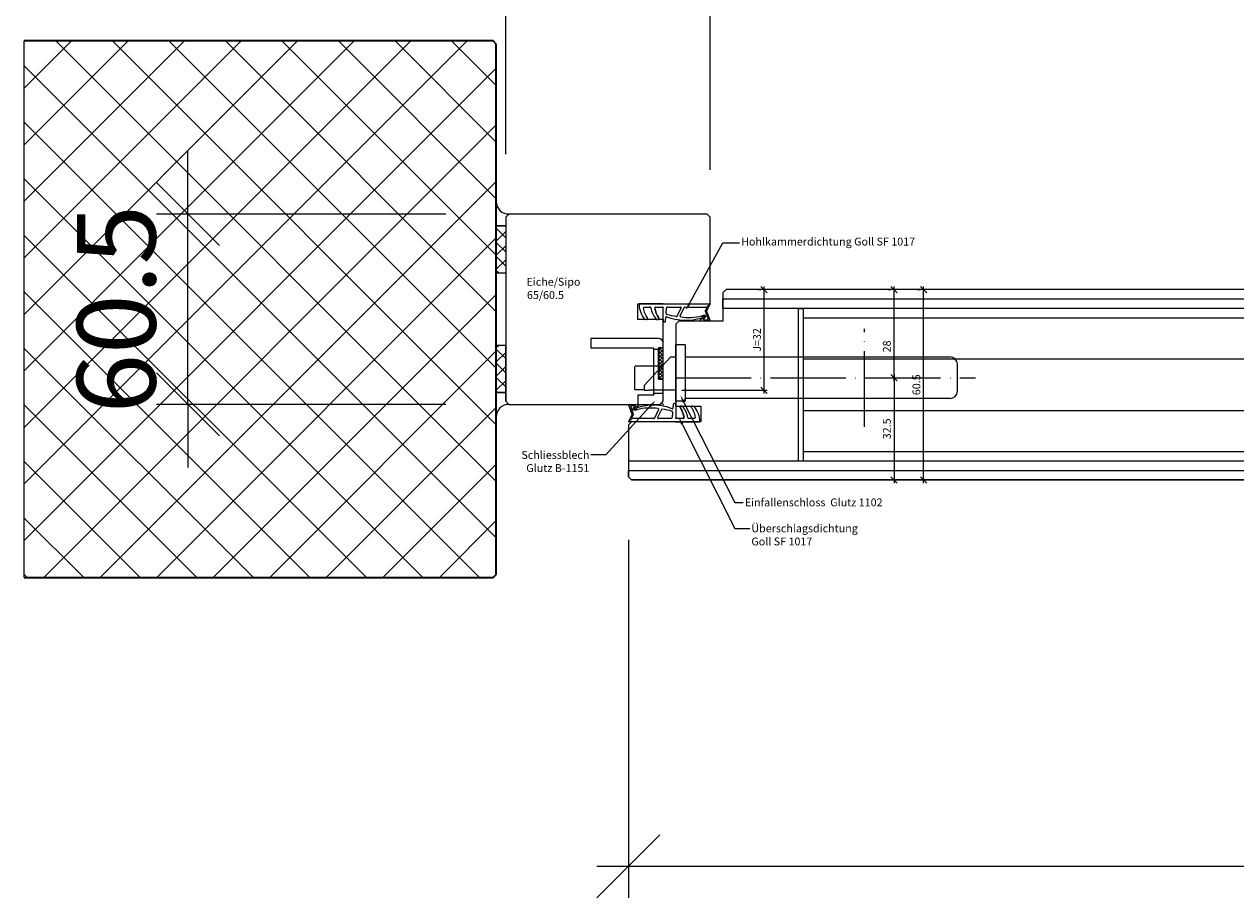
# Model space of a CAD drawing. Units: millimetres. Extents: x 57787 to 60283, y -4347 to -544.
# Drawn here: x 57805 to 58190, y -4347 to -4070 of the extents above; entities that cross this region are included whole.
import ezdxf

# ---------------------------------------------------------------- set-up
doc = ezdxf.new("R2010")
doc.units = ezdxf.units.MM
doc.linetypes.add('ACAD_ISO04W100', pattern=[30, 24, -3, 0, -3])
doc.linetypes.add('ALLCAD_Strich', pattern=[0.2, 0.15, -0.05])
doc.layers.get('0').update_dxf_attribs({"color": 3, "lineweight": 35})
for name, color, linetype, lineweight in [('001_Vollinie_035', 3, 'Continuous', 35), ('002_Vollinie_013', 4, 'Continuous', 13), ('011_Beschläge_Detail', 2, 'Continuous', 13), ('050_Bem1', 4, 'Continuous', 13), ('050_Bem10', 4, 'Continuous', 13), ('070_Schraffur', 5, 'Continuous', 13)]:
    doc.layers.add(name, color=color, linetype=linetype, lineweight=lineweight)
doc.layers.add('086_Hilfslinie', color=1, linetype='Continuous', lineweight=13, plot=False)
doc.layers.add('087Achsen', color=1, linetype='ACAD_ISO04W100')
doc.styles.add('Masstext', font='arial.ttf')
doc.styles.get("Standard").update_dxf_attribs({"font": 'arial.ttf'})

# ---------------------------------------------------------------- blocks, each defined once
blk = doc.blocks.new('_Oblique')
at = {"color": 0, "lineweight": -2}
blk.add_line((-0.5, -0.5), (0.5, 0.5), dxfattribs=at)

msp = doc.modelspace()

# ---------------------------------------------------------------- hatches: boundary and pattern name
at = {"layer": '070_Schraffur'}
h = msp.add_hatch(dxfattribs=at)
h.set_pattern_fill('ANSI37', color=256, scale=0.25, style=0)
h.set_pattern_definition([(135, (58006.5941, -4182.5614), (0.561266, 0.561266), []), (45, (58006.5941, -4182.5614), (0.561266, -0.561266), [])])
h.paths.add_polyline_path([(58006.59, -4182.56), (58006.59, -4172.56), (58008.09, -4172.56), (58008.09, -4182.56)])

# ---------------------------------------------------------------- linework, layer by layer
at = {"layer": '001_Vollinie_035'}
for p, q in [((57954.09, -4075.06), (57805.09, -4075.06)), ((57955.09, -4076.06), (57954.09, -4075.06)), ((57955.09, -4244.56), (57955.09, -4076.06)), ((57805.09, -4245.56), (57954.09, -4245.56)), ((57954.09, -4245.56), (57955.09, -4244.56))]:
    msp.add_line(p, q, dxfattribs=at)
at = {"layer": '002_Vollinie_013'}
for p, q in [((57959.09, -4130.06), (57958.09, -4131.06)), ((58022.09, -4130.06), (57959.09, -4130.06)), ((58023.09, -4131.06), (58022.09, -4130.06)), ((57958.09, -4131.06), (57958.09, -4189.56)), ((58023.09, -4157.56), (58023.09, -4131.06)), ((58023.09, -4158.56), (58023.09, -4157.56)), ((58028.09, -4154.06), (58027.09, -4155.06)), ((58027.09, -4155.06), (58027.09, -4164.06)), ((59118.09, -4154.06), (58028.09, -4154.06)), ((58000.09, -4163.56), (58000.09, -4158.56)), ((58000.09, -4158.56), (58008.09, -4158.56)), ((58008.09, -4158.56), (58023.09, -4158.56)), ((58008.09, -4163.56), (58000.09, -4163.56)), ((58008.09, -4172.56), (58008.09, -4163.56)), ((58013.09, -4164.06), (58012.09, -4165.06)), ((58012.09, -4165.06), (58012.09, -4169.06)), ((58027.09, -4164.06), (58013.09, -4164.06)), ((58012.09, -4169.06), (58012.09, -4170.06)), ((58006.59, -4182.56), (58006.59, -4172.56)), ((58006.59, -4172.56), (58008.09, -4172.56)), ((58012.09, -4170.06), (58012.09, -4191.06)), ((58008.09, -4182.56), (58006.59, -4182.56)), ((58008.09, -4189.56), (58008.09, -4182.56)), ((57958.09, -4189.56), (57959.09, -4190.56)), ((57959.09, -4190.56), (58007.09, -4190.56)), ((58007.09, -4190.56), (58008.09, -4189.56)), ((58012.09, -4191.06), (58020.09, -4191.06)), ((58020.09, -4191.06), (58020.09, -4196.06)), ((57998.09, -4196.06), (57997.09, -4197.06)), ((58012.09, -4196.06), (57998.09, -4196.06)), ((58020.09, -4196.06), (58012.09, -4196.06)), ((57997.09, -4197.06), (57997.09, -4213.56)), ((57997.09, -4197.06), (57997.09, -4208.56)), ((57997.09, -4213.56), (57998.09, -4214.56)), ((57998.09, -4214.56), (59148.09, -4214.56))]:
    msp.add_line(p, q, dxfattribs=at)
at = {"layer": '011_Beschläge_Detail'}
for p, q in [((58000.52, -4158.56), (58023.09, -4158.56)), ((58002.2, -4159.61), (58003.91, -4159.61)), ((58005.77, -4159.61), (58007.79, -4159.61)), ((58008.09, -4163.56), (58008.09, -4159.91)), ((58009.07, -4161.65), (58009.18, -4159.89)), ((58009.48, -4159.61), (58013.65, -4159.61)), ((58012.6, -4162.48), (58013.83, -4159.9)), ((58013.51, -4162.44), (58014.8, -4159.73)), ((58014.98, -4159.61), (58021.92, -4159.61)), ((58022.01, -4159.76), (58021.45, -4160.82)), ((58021.45, -4160.91), (58022.38, -4163.48)), ((58023.09, -4158.56), (58021.9, -4160.82)), ((58021.9, -4160.91), (58022.97, -4163.78)), ((58021.92, -4159.61), (58023.09, -4158.56)), ((58006.12, -4163.56), (58006.48, -4163.56)), ((58008.09, -4163.56), (58008.09, -4164.36)), ((58008.09, -4164.36), (58008.61, -4164.36)), ((58008.91, -4164.08), (58008.99, -4162.89)), ((58019.84, -4163.74), (58019.92, -4163.63)), ((58022.78, -4164.06), (58020, -4164.06)), ((58022.2, -4163.76), (58021.14, -4163.76)), ((58006.59, -4169.56), (57985.09, -4169.56)), ((57985.09, -4169.56), (57985.09, -4172.56)), ((57985.09, -4172.56), (58005.09, -4172.56)), ((58005.09, -4172.56), (58005.09, -4187.56)), ((58008.09, -4172.56), (58008.09, -4171.06)), ((58006.59, -4173.06), (58005.09, -4173.06)), ((58008.09, -4189.06), (58008.09, -4182.06)), ((58005.09, -4187.56), (58000.09, -4187.56)), ((58000.09, -4187.56), (58000.09, -4190.56)), ((58008.09, -4187.06), (58005.09, -4187.06)), ((57998.29, -4193.71), (57997.22, -4190.84)), ((57997.4, -4190.56), (58000.19, -4190.56)), ((57998.74, -4193.71), (57997.81, -4191.14)), ((57997.99, -4190.86), (57999.05, -4190.86)), ((58000.09, -4190.56), (58006.59, -4190.56)), ((58000.35, -4190.88), (58000.26, -4190.99)), ((58006.68, -4192.18), (58005.39, -4194.89)), ((58007.58, -4192.14), (58006.36, -4194.72)), ((58007.9, -4190.56), (58008.09, -4190.56)), ((58008.09, -4190.35), (58008.09, -4190.56)), ((58011.28, -4190.54), (58011.2, -4191.73)), ((58012.09, -4190.26), (58011.58, -4190.26)), ((58012.09, -4191.06), (58012.09, -4190.26)), ((58012.09, -4191.06), (58012.09, -4194.71)), ((58014.07, -4191.06), (58013.71, -4191.06)), ((58015.09, -4189.57), (58015.09, -4188.67)), ((57997.09, -4196.06), (57998.29, -4193.8)), ((57998.27, -4195.01), (57997.09, -4196.06)), ((58019.67, -4196.06), (57997.09, -4196.06)), ((57998.18, -4194.86), (57998.74, -4193.8)), ((58005.21, -4195.01), (57998.27, -4195.01)), ((58010.71, -4195.01), (58006.54, -4195.01)), ((58011.12, -4192.97), (58011.01, -4194.73)), ((58014.42, -4195.01), (58012.39, -4195.01)), ((58017.99, -4195.01), (58016.28, -4195.01))]:
    msp.add_line(p, q, dxfattribs=at)
at = {"layer": '011_Beschläge_Detail', "linetype": 'Continuous'}
for p, q in [((58015.09, -4171.57), (58012.09, -4171.57)), ((58012.09, -4189.57), (58012.09, -4171.57)), ((58015.09, -4171.57), (58015.09, -4189.57)), ((58002.09, -4184.57), (58010.49, -4175.57)), ((58012.09, -4175.57), (58010.49, -4175.57)), ((58015.09, -4175.47), (58083.59, -4175.47)), ((58083.59, -4175.47), (58099.29, -4175.47)), ((58101.59, -4186.37), (58101.59, -4177.77)), ((58002.09, -4184.57), (58002.09, -4186.07)), ((58002.09, -4186.07), (58003.69, -4186.07)), ((58012.09, -4186.07), (58003.69, -4186.07)), ((58015.09, -4189.57), (58012.09, -4189.57)), ((58083.59, -4188.67), (58015.09, -4188.67)), ((58099.29, -4188.67), (58083.59, -4188.67))]:
    msp.add_line(p, q, dxfattribs=at)
at = {"layer": '011_Beschläge_Detail', "linetype": 'ALLCAD_Strich'}
for p, q in [((57999.09, -4185.87), (57999.09, -4178.37)), ((58007.88, -4178.37), (57999.09, -4178.37)), ((58002.09, -4185.87), (57999.09, -4185.87))]:
    msp.add_line(p, q, dxfattribs=at)
at = {"layer": '011_Beschläge_Detail'}
for points in [[(58002.91, -4163.56), (58002.54, -4163.56, -0.220524), (58002.31, -4163.45, -0.088051), (58000.98, -4161.17, -0.088051), (58000.52, -4158.56, 0.970106)], [(58008.09, -4158.56), (58000.52, -4158.56, 1.153967)], [(58008.11, -4158.56), (58000.52, -4158.56, 3.068134)], [(58002.73, -4163.56), (58002.91, -4163.56, 0.613658), (58003.15, -4163.08, -0.063001), (58002.33, -4161.6, -0.063001), (58001.9, -4159.95, -0.45206), (58002.2, -4159.61), (58003.91, -4159.61, -0.364559), (58004.21, -4159.86, 0.066365), (58004.81, -4161.77, 0.066365), (58005.89, -4163.45, 0.220524), (58006.12, -4163.56), (58006.48, -4163.56, 0.613658), (58006.72, -4163.08, -0.063001), (58005.9, -4161.6, -0.063001), (58005.47, -4159.95, -0.45206), (58005.77, -4159.61), (58007.79, -4159.61, -0.414214), (58008.09, -4159.91, -0.584488)], [(58017.46, -4191.06), (58017.28, -4191.06, 0.613658), (58017.04, -4191.54, -0.063001), (58017.86, -4193.02, -0.063001), (58018.29, -4194.67, -0.45206), (58017.99, -4195.01), (58016.28, -4195.01, -0.364559), (58015.98, -4194.76, 0.066365), (58015.38, -4192.85, 0.066365), (58014.3, -4191.17, 0.220524), (58014.07, -4191.06), (58013.71, -4191.06, 0.613658), (58013.47, -4191.54, -0.063001), (58014.29, -4193.02, -0.063001), (58014.71, -4194.67, -0.45206), (58014.42, -4195.01), (58012.39, -4195.01, -0.414214), (58012.09, -4194.71, -0.584488)], [(58017.28, -4191.06), (58017.64, -4191.06, -0.220524), (58017.87, -4191.17, -0.088051), (58019.2, -4193.45, -0.088051), (58019.67, -4196.06, 0.970106)], [(58012.08, -4196.06), (58019.67, -4196.06, 3.068134)], [(58012.09, -4196.06), (58019.67, -4196.06, 1.153967)]]:
    msp.add_lwpolyline(points, format="xyb", dxfattribs=at)
for points in [[(58008.09, -4182.56), (58008.09, -4172.56), (58006.59, -4172.56), (58006.59, -4182.56), (58008.09, -4182.56)], [(58008.09, -4172.56), (58006.59, -4172.56), (58006.59, -4182.56), (58008.09, -4182.56)]]:
    msp.add_lwpolyline(points, dxfattribs=at)
for centre, radius, start, end in [((58003.91, -4159.91), 0.3, 9.8809, 90), ((58003.91, -4159.91), 0.3, 9.8809, 90), ((58011.67, -4158.56), 7.57, 189.8809, 220.2557), ((58005.77, -4159.91), 0.3, 90, 187.3033), ((58012.19, -4159.09), 6.77, 187.3033, 216.1428), ((58007.79, -4159.91), 0.3, 0, 90), ((58009.48, -4159.91), 0.3, 90, 176.3214), ((58013.65, -4159.81), 0.2, 334.6183, 90), ((58014.98, -4159.81), 0.2, 90, 154.6183), ((58021.54, -4160.86), 0.1, 152.1325, 204.2472), ((58021.99, -4160.86), 0.1, 152.1325, 204.2472), ((58021.92, -4159.71), 0.1, 332.1325, 90), ((58006.12, -4163.26), 0.3, 220.2557, 270), ((58006.48, -4163.26), 0.3, 270, 36.1428), ((58008.61, -4164.06), 0.3, 270, 356.3214), ((58009.19, -4162.9), 0.2, 72.5898, 176.3214), ((58009.27, -4161.66), 0.2, 176.3214, 251.6415), ((58014.86, -4144.81), 17.95, 251.6415, 262.1149), ((58015.2, -4147.43), 16.4, 248.7283, 288.3396), ((58012.42, -4162.4), 0.2, 262.1149, 334.6183), ((58013.69, -4162.53), 0.2, 154.6183, 266.2255), ((58016.17, -4145.18), 17.73, 261.9236, 283.7878), ((58020, -4163.86), 0.2, 142.3871, 270), ((58020.08, -4163.75), 0.2, 104.5281, 142.3871), ((58020.28, -4162.8), 0.2, 290.9209, 328.2277), ((58021.14, -4163.56), 0.2, 127.0527, 270), ((58022.2, -4163.56), 0.2, 270, 24.2472), ((58022.78, -4163.86), 0.2, 270, 24.2472), ((58006.59, -4171.06), 1.5, 0, 90), ((57997.4, -4190.76), 0.2, 90, 204.2472), ((57997.99, -4191.06), 0.2, 90, 204.2472), ((57999.05, -4191.06), 0.2, 307.0527, 90), ((57999.9, -4191.82), 0.2, 110.9209, 148.2277), ((58004.02, -4209.44), 17.73, 81.9236, 103.7878), ((58004.99, -4207.19), 16.4, 68.7283, 108.3396), ((58000.11, -4190.87), 0.2, 284.5281, 322.3871), ((58000.19, -4190.76), 0.2, 322.3871, 90), ((58006.5, -4192.09), 0.2, 334.6183, 86.2255), ((58006.59, -4189.06), 1.5, 270, 0), ((58007.76, -4192.22), 0.2, 82.1149, 154.6183), ((58005.33, -4209.81), 17.95, 71.6415, 82.1149), ((58011, -4191.72), 0.2, 252.5898, 356.3214), ((58011.58, -4190.56), 0.3, 90, 176.3214), ((58013.71, -4191.36), 0.3, 90, 216.1428), ((58008, -4195.53), 6.77, 7.3033, 36.1428), ((58014.07, -4191.36), 0.3, 40.2557, 90), ((58008.52, -4196.06), 7.57, 9.8809, 40.2557), ((57998.27, -4194.91), 0.1, 152.1325, 270), ((57998.2, -4193.76), 0.1, 332.1325, 24.2472), ((57998.65, -4193.76), 0.1, 332.1325, 24.2472), ((58005.21, -4194.81), 0.2, 270, 334.6183), ((58006.54, -4194.81), 0.2, 154.6183, 270), ((58010.71, -4194.71), 0.3, 270, 356.3214), ((58010.92, -4192.96), 0.2, 356.3214, 71.6415), ((58012.39, -4194.71), 0.3, 180, 270), ((58014.42, -4194.71), 0.3, 270, 7.3033), ((58016.28, -4194.71), 0.3, 189.8809, 270), ((58016.28, -4194.71), 0.3, 189.8809, 270)]:
    msp.add_arc(centre, radius, start, end, dxfattribs=at)
at = {"layer": '011_Beschläge_Detail', "linetype": 'Continuous'}
for centre, start, end in [((58099.29, -4177.77), 0, 90), ((58099.29, -4186.37), 270, 0)]:
    msp.add_arc(centre, 2.3, start, end, dxfattribs=at)
at = {"layer": '011_Beschläge_Detail'}
for points, knots in [([(58020.45, -4162.91), (58020.64, -4162.61), (58020.74, -4162.57), (58020.89, -4162.52), (58020.94, -4162.5), (58021.05, -4162.48), (58021.09, -4162.47), (58021.15, -4162.47), (58021.17, -4162.47), (58021.18, -4162.47), (58021.18, -4162.47), (58021.19, -4162.48), (58021.2, -4162.49), (58021.23, -4162.52), (58021.24, -4162.55), (58021.25, -4162.58), (58021.26, -4162.6), (58021.25, -4162.66), (58021.24, -4162.72), (58021.15, -4162.87), (58021.07, -4162.96), (58020.88, -4163.13), (58020.77, -4163.22), (58020.55, -4163.35), (58020.45, -4163.41), (58020.27, -4163.49), (58020.19, -4163.52), (58020.09, -4163.55), (58020.06, -4163.55), (58020.03, -4163.56)], [0.021939, 0.021939, 0.021939, 0.021939, 0.384055, 0.384055, 0.563214, 0.563214, 0.742373, 0.742373, 0.901673, 0.901673, 1.009477, 1.009477, 1.117281, 1.117281, 1.295902, 1.295902, 1.474523, 1.474523, 1.843422, 1.843422, 2.212322, 2.212322, 2.581221, 2.581221, 2.889871, 2.889871, 3.14583, 3.14583, 3.247017, 3.247017, 3.247017, 3.247017]), ([(58020.39, -4162.39), (58020.56, -4162.32), (58020.84, -4162.2), (58021.29, -4162.13), (58021.75, -4162.64), (58021.41, -4163.11), (58021.02, -4163.4)], [0, 0, 0, 0, 0.547573, 0.946741, 1.216629, 2.377607, 2.377607, 2.377607, 2.377607]), ([(57999.8, -4192.23), (57999.63, -4192.3), (57999.35, -4192.42), (57998.9, -4192.49), (57998.44, -4191.98), (57998.78, -4191.51), (57999.17, -4191.22)], [0, 0, 0, 0, 0.547573, 0.946741, 1.216629, 2.377607, 2.377607, 2.377607, 2.377607]), ([(57999.73, -4191.71), (57999.55, -4192.01), (57999.45, -4192.05), (57999.3, -4192.1), (57999.24, -4192.12), (57999.14, -4192.14), (57999.1, -4192.15), (57999.04, -4192.15), (57999.02, -4192.15), (57999.01, -4192.15), (57999.01, -4192.15), (57999, -4192.14), (57998.99, -4192.13), (57998.96, -4192.1), (57998.95, -4192.07), (57998.94, -4192.04), (57998.93, -4192.02), (57998.93, -4191.96), (57998.95, -4191.9), (57999.04, -4191.75), (57999.12, -4191.66), (57999.31, -4191.49), (57999.42, -4191.4), (57999.64, -4191.27), (57999.74, -4191.21), (57999.92, -4191.13), (58000, -4191.1), (58000.1, -4191.07), (58000.13, -4191.07), (58000.16, -4191.06)], [0.021939, 0.021939, 0.021939, 0.021939, 0.384055, 0.384055, 0.563214, 0.563214, 0.742373, 0.742373, 0.901673, 0.901673, 1.009477, 1.009477, 1.117281, 1.117281, 1.295902, 1.295902, 1.474523, 1.474523, 1.843422, 1.843422, 2.212322, 2.212322, 2.581221, 2.581221, 2.889871, 2.889871, 3.14583, 3.14583, 3.247017, 3.247017, 3.247017, 3.247017])]:
    msp.add_open_spline(points, degree=3, knots=knots, dxfattribs=at)
at = {"layer": '050_Bem1', "linetype": 'Continuous'}
for p, q in [((57805.09, -4090.1), (57820.13, -4075.06)), ((57805.09, -4108.06), (57838.09, -4075.06)), ((57805.09, -4126.02), (57856.05, -4075.06)), ((57805.09, -4143.98), (57874.01, -4075.06)), ((57805.09, -4161.94), (57891.97, -4075.06)), ((57805.09, -4179.9), (57909.93, -4075.06)), ((57805.09, -4197.86), (57927.89, -4075.06)), ((57805.09, -4215.82), (57945.85, -4075.06)), ((57815.16, -4075.06), (57955.09, -4214.99)), ((57833.12, -4075.06), (57955.09, -4197.03)), ((57851.08, -4075.06), (57955.09, -4179.07)), ((57869.04, -4075.06), (57955.09, -4161.11)), ((57887, -4075.06), (57955.09, -4143.15)), ((57904.96, -4075.06), (57955.09, -4125.19)), ((57922.93, -4075.06), (57955.09, -4107.23)), ((57940.89, -4075.06), (57955.09, -4089.27)), ((57805.09, -4082.95), (57955.09, -4232.95)), ((57805.09, -4233.78), (57955.09, -4083.78)), ((57805.09, -4100.91), (57949.74, -4245.56)), ((57811.27, -4245.56), (57955.09, -4101.74)), ((57805.09, -4118.87), (57931.78, -4245.56)), ((57829.23, -4245.56), (57955.09, -4119.7)), ((57955.44, -4133.82), (57955.09, -4134.16)), ((57805.09, -4136.84), (57913.82, -4245.56)), ((57847.2, -4245.56), (57955.09, -4137.66)), ((57958.09, -4137.6), (57955.09, -4134.6)), ((57958.09, -4135.65), (57955.09, -4138.65)), ((57958.09, -4142.09), (57955.09, -4139.09)), ((57958.09, -4140.14), (57955.09, -4143.14)), ((57958.09, -4146.58), (57955.09, -4143.58)), ((57958.09, -4144.63), (57955.09, -4147.63)), ((57955.85, -4148.82), (57955.09, -4148.07)), ((57805.09, -4154.8), (57895.86, -4245.56)), ((57865.16, -4245.56), (57955.09, -4155.62)), ((57805.09, -4172.76), (57877.9, -4245.56)), ((57955.85, -4171.8), (57955.09, -4172.56)), ((57958.09, -4175.99), (57955.09, -4172.99)), ((57883.12, -4245.56), (57955.09, -4173.58)), ((57958.09, -4174.05), (57955.09, -4177.05)), ((57958.09, -4180.48), (57955.09, -4177.48)), ((57958.09, -4178.54), (57955.09, -4181.54)), ((57958.09, -4184.97), (57955.09, -4181.97)), ((57958.09, -4183.03), (57955.09, -4186.03)), ((57955.44, -4186.8), (57955.09, -4186.46)), ((57805.09, -4190.72), (57859.94, -4245.56)), ((57901.08, -4245.56), (57955.09, -4191.54)), ((57805.09, -4208.68), (57841.98, -4245.56)), ((57919.04, -4245.56), (57955.09, -4209.5)), ((57805.09, -4226.64), (57824.02, -4245.56)), ((57937, -4245.56), (57955.09, -4227.46)), ((57805.09, -4244.6), (57806.06, -4245.56))]:
    msp.add_line(p, q, dxfattribs=at)
at = {"layer": '050_Bem1'}
for p, q in [((57955.09, -4133.82), (57955.09, -4126.13)), ((57959.09, -4130.06), (57958.09, -4131.06)), ((57955.09, -4148.82), (57955.09, -4133.82)), ((57955.09, -4133.82), (57958.09, -4133.82)), ((57958.09, -4133.82), (57955.09, -4133.82)), ((57958.09, -4131.06), (57958.09, -4133.82)), ((57958.09, -4133.82), (57958.09, -4148.82)), ((57958.09, -4148.82), (57955.09, -4148.82)), ((58040.2, -4187.07), (58040.2, -4153.06)), ((58081.48, -4183.07), (58081.48, -4153.06)), ((58090.87, -4215.56), (58090.87, -4153.06)), ((58028.09, -4154.06), (58027.09, -4155.06)), ((58027.09, -4155.06), (58027.09, -4157.06)), ((58027.09, -4157.06), (59119.09, -4157.06)), ((58027.09, -4159.06), (58027.09, -4157.06)), ((58027.09, -4157.06), (59119.09, -4157.06)), ((59118.09, -4154.06), (58028.09, -4154.06)), ((58038.2, -4154.06), (58039.2, -4154.06)), ((58079.48, -4154.06), (58080.48, -4154.06)), ((58088.87, -4154.06), (58089.87, -4154.06)), ((58027.09, -4160.06), (58027.09, -4159.06)), ((59119.09, -4160.06), (58027.09, -4160.06)), ((58051.09, -4160.06), (58052.59, -4160.06)), ((58051.09, -4208.56), (58051.09, -4160.06)), ((58052.59, -4160.06), (58052.59, -4208.56)), ((58052.59, -4163.06), (59093.59, -4163.06)), ((57958.09, -4171.8), (57955.09, -4171.8)), ((57955.09, -4171.8), (57955.09, -4186.8)), ((57958.09, -4186.8), (57958.09, -4171.8)), ((58052.59, -4176.06), (59093.59, -4176.06)), ((58079.48, -4182.07), (58080.48, -4182.07)), ((58079.48, -4182.07), (58080.48, -4182.07)), ((58081.48, -4181.07), (58081.48, -4215.56)), ((57955.09, -4186.8), (57958.09, -4186.8)), ((57955.09, -4186.8), (57955.09, -4194.5)), ((57958.09, -4186.8), (57955.09, -4186.8)), ((57958.09, -4189.56), (57958.09, -4186.8)), ((58014.09, -4186.07), (58041.2, -4186.07)), ((57959.09, -4190.56), (57958.09, -4189.56)), ((59093.59, -4192.56), (58052.59, -4192.56)), ((58052.59, -4205.56), (59093.59, -4205.56)), ((59149.09, -4208.56), (57997.09, -4208.56)), ((57997.09, -4208.56), (57997.09, -4211.56)), ((58052.59, -4208.56), (58051.09, -4208.56)), ((57997.09, -4211.56), (59149.09, -4211.56)), ((57997.09, -4211.56), (59149.09, -4211.56)), ((57997.09, -4213.56), (57997.09, -4211.56)), ((57998.09, -4214.56), (57997.09, -4213.56)), ((59148.09, -4214.56), (57998.09, -4214.56)), ((58079.48, -4214.56), (58080.48, -4214.56)), ((58088.87, -4214.56), (58089.87, -4214.56))]:
    msp.add_line(p, q, dxfattribs=at)
at = {"layer": '050_Bem1', "linetype": 'ByBlock', "lineweight": -2}
for p, q in [((58027.09, -4139.19), (58032.39, -4139.19)), ((57989.95, -4206.62), (57985.17, -4206.62)), ((58030.86, -4221.7), (58033.57, -4221.7)), ((58030.86, -4229.94), (58035.64, -4229.94))]:
    msp.add_line(p, q, dxfattribs=at)
for points in [[(58016.49, -4158.48), (58027.09, -4139.19)], [(58004.01, -4191.13), (57989.95, -4206.62)], [(58014.72, -4189.89), (58030.86, -4221.7)], [(58014.14, -4196.79), (58030.86, -4229.94)]]:
    msp.add_lwpolyline(points, dxfattribs=at)
at = {"layer": '050_Bem1'}
for centre, start, end in [((57958.95, -4126.2), 178.8493, 272.105), ((57958.95, -4194.42), 87.895, 181.1507)]:
    msp.add_arc(centre, 3.86, start, end, dxfattribs=at)
for points in [[(58016.85, -4158.68), (58015.29, -4160.67), (58016.12, -4158.28)], [(58014.35, -4190.08), (58013.59, -4187.66), (58015.1, -4189.71)], [(58003.7, -4190.85), (58005.69, -4189.27), (58004.32, -4191.41)], [(58013.77, -4196.97), (58013.02, -4194.55), (58014.52, -4196.6)]]:
    msp.add_solid(points, dxfattribs=at)
at = {"layer": '050_Bem10'}
for p, q in [((57958.09, -4111.06), (57958.09, -3818.51)), ((57958.09, -4111.06), (57958.09, -3919.03)), ((58023.09, -4116.06), (58023.09, -3919.03)), ((58023.09, -4116.06), (58023.09, -3919.03)), ((57857.09, -4130.06), (57857.09, -4110.06)), ((57939.09, -4130.06), (57847.09, -4130.06)), ((57857.09, -4190.56), (57857.09, -4130.06)), ((57939.09, -4190.56), (57847.09, -4190.56)), ((57857.09, -4190.56), (57857.09, -4210.56)), ((57997.09, -4233.56), (57997.09, -4347.28)), ((57987.09, -4337.28), (59159.09, -4337.28))]:
    msp.add_line(p, q, dxfattribs=at)
at = {"layer": '086_Hilfslinie', "lineweight": 13}
for p, q in [((57805.09, -4245.56), (57805.09, -4075.06)), ((57805.09, -4075.06), (57954.09, -4075.06)), ((57954.09, -4075.06), (57955.09, -4076.06)), ((57955.09, -4076.06), (57955.09, -4244.56)), ((57954.09, -4245.56), (57805.09, -4245.56)), ((57955.09, -4244.56), (57954.09, -4245.56))]:
    msp.add_line(p, q, dxfattribs=at)
at = {"layer": '087Achsen'}
for p, q in [((58072.09, -4197.65), (58072.09, -4166.49)), ((58012.09, -4182.07), (58107.35, -4182.07))]:
    msp.add_line(p, q, dxfattribs=at)

# ---------------------------------------------------------------- block references
at = {"layer": '050_Bem1', "xscale": 2, "yscale": 2, "zscale": 2}
for p, rotation in [((58040.2, -4154.06), 90), ((58081.48, -4154.06), 90), ((58090.87, -4154.06), 90), ((58081.48, -4182.07), 270), ((58081.48, -4182.07), 90), ((58040.2, -4186.07), 270), ((58081.48, -4214.56), 270), ((58090.87, -4214.56), 270)]:
    msp.add_blockref('_Oblique', p, dxfattribs=dict(at, rotation=rotation))
at = {"layer": '050_Bem10', "xscale": 20, "yscale": 20, "zscale": 20}
for p, rotation in [((57857.09, -4130.06), 270), ((57857.09, -4190.56), 90), ((57997.09, -4337.28), 180)]:
    msp.add_blockref('_Oblique', p, dxfattribs=dict(at, rotation=rotation))

# ---------------------------------------------------------------- texts
at = {"layer": '050_Bem1', "lineweight": 5}
for s, p in [('Eiche/Sipo', (57964.69, -4152.85)), ('65/60.5', (57964.83, -4157.06))]:
    msp.add_text(s, height=2.5, dxfattribs=at).set_placement(p)
at = {"layer": '050_Bem1', "char_height": 2.5}
for s, insert, attachment_point in [('Hohlkammerdichtung Goll SF 1017', (58032.89, -4137.57), 1), (' Schliessblech\\P Glutz B-1151', (57984.67, -4205.35), 3), ('Einfallenschloss  Glutz 1102', (58034.07, -4220.43), 1), ('Überschlagsdichtung\\PGoll SF 1017', (58036.14, -4228.67), 1)]:
    msp.add_mtext(s, dxfattribs=dict(at, insert=insert, attachment_point=attachment_point))
at = {"layer": '050_Bem1', "color": 10, "char_height": 2.5, "attachment_point": 5, "rotation": 90, "style": 'Masstext'}
for s, insert in [('\\A1;J=32', (58037.92, -4170.07)), ('\\A1;28', (58079.18, -4172.13))]:
    msp.add_mtext(s, dxfattribs=dict(at, insert=insert))
at = {"layer": '050_Bem1', "color": 10, "lineweight": 5, "char_height": 2.5, "attachment_point": 5, "rotation": 90, "style": 'Masstext'}
for s, insert in [('\\A1;60.5', (58088.59, -4184.31)), ('\\A1;32.5', (58079.2, -4198.32))]:
    msp.add_mtext(s, dxfattribs=dict(at, insert=insert))
at = {"layer": '050_Bem10', "color": 10, "lineweight": 5, "insert": (57834.33, -4160.31), "char_height": 25, "attachment_point": 5, "rotation": 90, "style": 'Masstext'}
msp.add_mtext('\\A1;60.5', dxfattribs=at)

doc.saveas('drawing.dxf')
